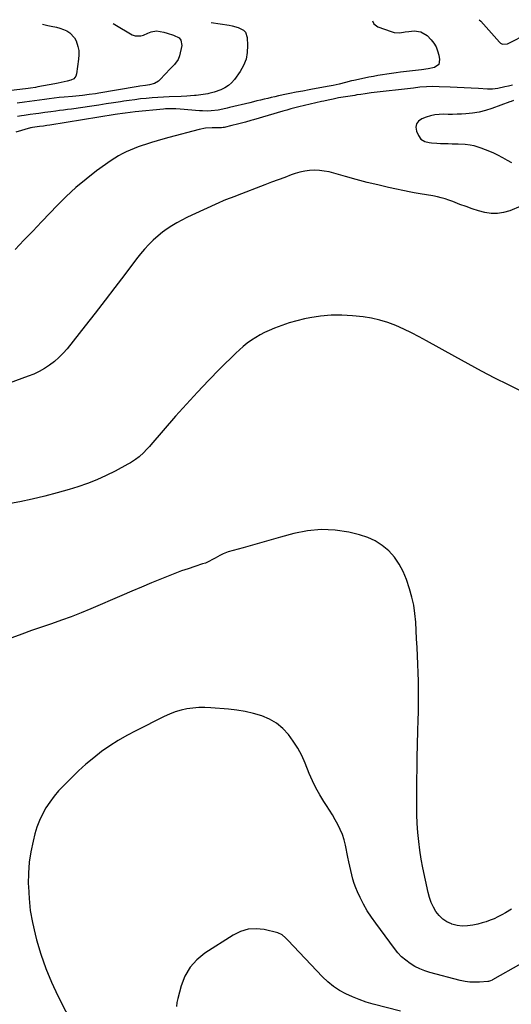
# Model space of a CAD drawing. Units: inches. Extents: x 1937271 to 1942565, y 437575 to 442961.
# Drawn here: x 1941803 to 1942139, y 442285 to 442958 of the extents above; entities that cross this region are included whole.
import ezdxf

# ---------------------------------------------------------------- set-up
doc = ezdxf.new("R2010")
doc.units = ezdxf.units.IN
doc.header["$MEASUREMENT"] = 0
doc.layers.add('7', color=7, linetype='Continuous')
doc.layers.add('8', color=7, linetype='Continuous')

msp = doc.modelspace()

# ---------------------------------------------------------------- linework, layer by layer
at = {"layer": '7', "color": 18}
for points in [[(1941818.44, 442954.77, 1828), (1941822.08, 442953.95, 1828), (1941824.33, 442953.47, 1828), (1941827.93, 442952.65, 1828), (1941830.35, 442951.96, 1828), (1941832.73, 442951.12, 1828), (1941835.07, 442950.18, 1828), (1941837.16, 442948.94, 1828), (1941840.35, 442945.55, 1828), (1941841.46, 442943.39, 1828), (1941842.61, 442939.63, 1828), (1941843.14, 442936.74, 1828), (1941843.25, 442933.8, 1828), (1941843.06, 442930.84, 1828), (1941841.68, 442920.76, 1828), (1941841.24, 442919.29, 1828), (1941839.79, 442917.51, 1828), (1941837.73, 442916.49, 1828), (1941835.17, 442915.85, 1828), (1941831.06, 442914.88, 1828), (1941828.99, 442914.45, 1828), (1941826.92, 442914.05, 1828), (1941815.23, 442911.88, 1828), (1941813.57, 442911.58, 1828), (1941810.24, 442911.07, 1828), (1941808.57, 442910.84, 1828), (1941795.14, 442909.16, 1828)], [(1942043.88, 442957.09, 1822), (1942044.69, 442955.08, 1822), (1942047.61, 442952.91, 1822), (1942056.62, 442949.7, 1822), (1942058.58, 442949.18, 1822), (1942062.55, 442948.89, 1822), (1942066.18, 442949.44, 1822), (1942068.62, 442949.87, 1822), (1942072.29, 442950.29, 1822), (1942076.83, 442949.53, 1822), (1942081.17, 442947.13, 1822), (1942084.04, 442944.06, 1822), (1942085.78, 442941.71, 1822), (1942087.26, 442939.22, 1822), (1942088.33, 442936.54, 1822), (1942089.14, 442933.72, 1822), (1942089.75, 442930.71, 1822), (1942089.12, 442927.25, 1822), (1942086.27, 442925.18, 1822), (1942081.87, 442924.22, 1822), (1942077.41, 442923.56, 1822), (1942063.06, 442921.94, 1822), (1942059.95, 442921.56, 1822), (1942056.84, 442921.15, 1822), (1942053.74, 442920.69, 1822), (1942050.64, 442920.19, 1822), (1942047.55, 442919.66, 1822), (1942044.46, 442919.1, 1822), (1942041.38, 442918.5, 1822), (1942038.31, 442917.88, 1822), (1942031.06, 442916.37, 1822), (1942029.62, 442916.06, 1822), (1942025.34, 442915.01, 1822), (1942021.12, 442913.9, 1822), (1942016.96, 442912.89, 1822), (1942014.17, 442912.34, 1822), (1942002.89, 442910.3, 1822), (1942000.67, 442909.9, 1822), (1941996.24, 442909.1, 1822), (1941991.81, 442908.29, 1822), (1941987.39, 442907.42, 1822), (1941985.19, 442906.95, 1822), (1941979.64, 442905.75, 1822), (1941977.18, 442905.2, 1822), (1941974.73, 442904.65, 1822), (1941972.27, 442904.08, 1822), (1941969.82, 442903.5, 1822), (1941967.37, 442902.91, 1822), (1941964.92, 442902.33, 1822), (1941962.47, 442901.74, 1822), (1941960.02, 442901.16, 1822), (1941946.22, 442897.88, 1822), (1941944.66, 442897.51, 1822), (1941941.55, 442896.8, 1822), (1941938.42, 442896.14, 1822), (1941933.68, 442895.56, 1822), (1941931.31, 442895.46, 1822), (1941927.61, 442895.5, 1822), (1941925.76, 442895.61, 1822), (1941912.37, 442896.75, 1822), (1941909.53, 442896.94, 1822), (1941906.69, 442897.01, 1822), (1941903.85, 442896.96, 1822), (1941902.43, 442896.87, 1822), (1941901.01, 442896.75, 1822), (1941881.7, 442894.85, 1822), (1941878.28, 442894.48, 1822), (1941874.86, 442894.03, 1822), (1941873.15, 442893.79, 1822), (1941869.74, 442893.28, 1822), (1941868.04, 442893.01, 1822), (1941823.33, 442885.86, 1822), (1941821.46, 442885.57, 1822), (1941819.11, 442885.21, 1822), (1941816.35, 442884.81, 1822), (1941811.62, 442884.18, 1822), (1941810.72, 442884.02, 1822), (1941810.12, 442883.87, 1822), (1941800.11, 442880.96, 1822)], [(1941866.68, 442955.27, 1826), (1941867.92, 442954.59, 1826), (1941879.76, 442947.61, 1826), (1941881.67, 442946.86, 1826), (1941885.54, 442946.73, 1826), (1941887.5, 442947.35, 1826), (1941890.34, 442948.73, 1826), (1941892.67, 442949.55, 1826), (1941896.29, 442950.14, 1826), (1941901.21, 442949.31, 1826), (1941903.49, 442948.74, 1826), (1941907.95, 442947.34, 1826), (1941911.8, 442945.35, 1826), (1941912.99, 442943.94, 1826), (1941913.52, 442940.15, 1826), (1941912.05, 442933.22, 1826), (1941911.12, 442930.62, 1826), (1941908.56, 442927.31, 1826), (1941906.61, 442925.23, 1826), (1941905.64, 442924.2, 1826), (1941898.76, 442916.92, 1826), (1941897.57, 442915.86, 1826), (1941894.86, 442914.29, 1826), (1941891.44, 442913.34, 1826), (1941888.88, 442912.89, 1826), (1941885.01, 442912.39, 1826), (1941883.72, 442912.2, 1826), (1941882.44, 442911.99, 1826), (1941856.97, 442907.66, 1826), (1941854.71, 442907.29, 1826), (1941850.19, 442906.66, 1826), (1941845.64, 442906.14, 1826), (1941843.37, 442905.9, 1826), (1941838.81, 442905.47, 1826), (1941833.16, 442904.96, 1826), (1941829.78, 442904.63, 1826), (1941826.4, 442904.26, 1826), (1941823.03, 442903.83, 1826), (1941819.66, 442903.36, 1826), (1941816.3, 442902.88, 1826), (1941812.93, 442902.41, 1826), (1941809.56, 442901.97, 1826), (1941806.19, 442901.53, 1826), (1941800.98, 442900.88, 1826)], [(1941933.62, 442955.96, 1824), (1941945.83, 442954.08, 1824), (1941947.94, 442953.68, 1824), (1941952.06, 442952.49, 1824), (1941955.71, 442950.62, 1824), (1941957.02, 442949.3, 1824), (1941958.26, 442945.69, 1824), (1941958.57, 442940.23, 1824), (1941958.35, 442935.49, 1824), (1941957.52, 442930.93, 1824), (1941955.78, 442926.63, 1824), (1941953.43, 442922.51, 1824), (1941949.5, 442917.01, 1824), (1941947.58, 442914.78, 1824), (1941945.44, 442912.82, 1824), (1941942.99, 442911.28, 1824), (1941940.33, 442910.01, 1824), (1941935.7, 442908.3, 1824), (1941931.95, 442907.38, 1824), (1941931.4, 442907.29, 1824), (1941923.47, 442906.13, 1824), (1941922.18, 442905.96, 1824), (1941919.59, 442905.72, 1824), (1941916.99, 442905.6, 1824), (1941913.09, 442905.46, 1824), (1941904.9, 442905.18, 1824), (1941901.01, 442905.01, 1824), (1941897.11, 442904.78, 1824), (1941893.22, 442904.47, 1824), (1941889.34, 442904.11, 1824), (1941885.46, 442903.68, 1824), (1941881.59, 442903.21, 1824), (1941877.72, 442902.68, 1824), (1941873.87, 442902.11, 1824), (1941871.75, 442901.78, 1824), (1941866.83, 442901.02, 1824), (1941861.92, 442900.27, 1824), (1941856.99, 442899.55, 1824), (1941852.07, 442898.83, 1824), (1941838.12, 442896.82, 1824), (1941835.45, 442896.44, 1824), (1941832.77, 442896.07, 1824), (1941830.1, 442895.72, 1824), (1941827.42, 442895.37, 1824), (1941824.09, 442894.93, 1824), (1941820.03, 442894.38, 1824), (1941815.98, 442893.8, 1824), (1941813.95, 442893.51, 1824), (1941809.89, 442892.98, 1824), (1941805.87, 442892.48, 1824), (1941804.09, 442892.23, 1824), (1941801.43, 442891.79, 1824)], [(1942140.3, 442902.57, 1818), (1942138.58, 442902.01, 1818), (1942137.73, 442901.7, 1818), (1942125.46, 442897.26, 1818), (1942121.12, 442895.89, 1818), (1942116.72, 442894.78, 1818), (1942112.24, 442894.04, 1818), (1942107.71, 442893.55, 1818), (1942104.71, 442893.36, 1818), (1942101.64, 442893.21, 1818), (1942098.57, 442893.12, 1818), (1942095.49, 442893.14, 1818), (1942092.42, 442893.21, 1818), (1942089.38, 442893.15, 1818), (1942086.38, 442892.84, 1818), (1942083.43, 442892.17, 1818), (1942080.53, 442891.25, 1818), (1942077.47, 442890.06, 1818), (1942075.34, 442888.5, 1818), (1942073.93, 442886.63, 1818), (1942073.58, 442884.32, 1818), (1942073.93, 442881.7, 1818), (1942075.24, 442878.64, 1818), (1942076.97, 442876.21, 1818), (1942079.55, 442874.72, 1818), (1942082.64, 442873.96, 1818), (1942084.22, 442873.74, 1818), (1942087.82, 442873.5, 1818), (1942090.42, 442873.38, 1818), (1942093.03, 442873.28, 1818), (1942095.64, 442873.19, 1818), (1942098.25, 442873.12, 1818), (1942102.47, 442873, 1818), (1942107.12, 442872.75, 1818), (1942110.7, 442872.45, 1818), (1942113.1, 442871.9, 1818), (1942117.99, 442870.25, 1818), (1942120.88, 442869.2, 1818), (1942123.72, 442868.06, 1818), (1942126.51, 442866.78, 1818), (1942129.26, 442865.42, 1818), (1942132.73, 442863.6, 1818), (1942135.8, 442861.99, 1818), (1942138.88, 442860.38, 1818)], [(1942145.24, 442830.37, 1818), (1942137.6, 442827.32, 1818), (1942133.41, 442826.1, 1818), (1942129.18, 442825.41, 1818), (1942124.9, 442825.53, 1818), (1942120.59, 442826.19, 1818), (1942116.27, 442827.37, 1818), (1942111.99, 442828.66, 1818), (1942107.76, 442830.13, 1818), (1942103.57, 442831.71, 1818), (1942098.65, 442833.68, 1818), (1942096.1, 442834.62, 1818), (1942093.52, 442835.48, 1818), (1942090.89, 442836.21, 1818), (1942088.25, 442836.86, 1818), (1942085.02, 442837.53, 1818), (1942080.76, 442838.28, 1818), (1942076.49, 442838.92, 1818), (1942072.23, 442839.66, 1818), (1942070.11, 442840.08, 1818), (1942054.87, 442843.28, 1818), (1942047.48, 442844.92, 1818), (1942040.12, 442846.68, 1818), (1942032.81, 442848.61, 1818), (1942025.52, 442850.66, 1818), (1942017.5, 442853.01, 1818), (1942014.22, 442853.83, 1818), (1942010.92, 442854.46, 1818), (1942007.58, 442854.81, 1818), (1942004.21, 442854.98, 1818), (1942000.85, 442854.83, 1818), (1941997.53, 442854.44, 1818), (1941994.27, 442853.71, 1818), (1941991.05, 442852.74, 1818), (1941988.39, 442851.78, 1818), (1941983.88, 442850.14, 1818), (1941979.37, 442848.48, 1818), (1941974.88, 442846.78, 1818), (1941970.39, 442845.06, 1818), (1941951.42, 442837.7, 1818), (1941949.84, 442837.09, 1818), (1941946.68, 442835.89, 1818), (1941943.52, 442834.68, 1818), (1941941.95, 442834.05, 1818), (1941938.85, 442832.7, 1818), (1941920.49, 442824.29, 1818), (1941917.01, 442822.62, 1818), (1941913.56, 442820.86, 1818), (1941910.18, 442818.99, 1818), (1941906.84, 442817.04, 1818), (1941903.6, 442814.93, 1818), (1941900.46, 442812.69, 1818), (1941897.47, 442810.27, 1818), (1941893.98, 442807.17, 1818), (1941890.95, 442804.17, 1818), (1941888.03, 442801.08, 1818), (1941885.27, 442797.83, 1818), (1941882.63, 442794.49, 1818), (1941874.54, 442783.7, 1818), (1941867.9, 442774.91, 1818), (1941861.21, 442766.16, 1818), (1941854.45, 442757.47, 1818), (1941847.64, 442748.82, 1818), (1941835.15, 442733.09, 1818), (1941832.45, 442729.98, 1818), (1941829.6, 442727.03, 1818), (1941826.49, 442724.34, 1818), (1941823.23, 442721.82, 1818), (1941819.77, 442719.58, 1818), (1941816.21, 442717.53, 1818), (1941812.49, 442715.78, 1818), (1941808.67, 442714.22, 1818), (1941782.31, 442704.67, 1818)], [(1942148.65, 442702.46, 1816), (1942136.75, 442708.37, 1816), (1942127.5, 442713.05, 1816), (1942118.3, 442717.83, 1816), (1942109.17, 442722.73, 1816), (1942100.09, 442727.73, 1816), (1942080.79, 442738.54, 1816), (1942075.65, 442741.31, 1816), (1942070.46, 442743.98, 1816), (1942065.18, 442746.49, 1816), (1942059.86, 442748.89, 1816), (1942054.42, 442750.95, 1816), (1942048.9, 442752.67, 1816), (1942043.24, 442753.9, 1816), (1942037.5, 442754.79, 1816), (1942030.15, 442755.58, 1816), (1942022.87, 442756.03, 1816), (1942015.61, 442756.03, 1816), (1942008.37, 442755.36, 1816), (1942001.16, 442754.23, 1816), (1941997.34, 442753.45, 1816), (1941992.1, 442752.22, 1816), (1941986.93, 442750.78, 1816), (1941981.86, 442749.04, 1816), (1941976.85, 442747.09, 1816), (1941973.36, 442745.61, 1816), (1941970.19, 442744.15, 1816), (1941967.09, 442742.56, 1816), (1941964.09, 442740.8, 1816), (1941961.16, 442738.91, 1816), (1941958.34, 442736.85, 1816), (1941955.6, 442734.7, 1816), (1941952.98, 442732.4, 1816), (1941950.43, 442730.01, 1816), (1941939.65, 442719.32, 1816), (1941931.86, 442711.42, 1816), (1941924.2, 442703.41, 1816), (1941916.71, 442695.24, 1816), (1941909.35, 442686.95, 1816), (1941892.38, 442667.43, 1816), (1941891.44, 442666.35, 1816), (1941889.53, 442664.23, 1816), (1941887.58, 442662.16, 1816), (1941884.39, 442659.31, 1816), (1941881.88, 442657.39, 1816), (1941878.54, 442655.2, 1816), (1941876.8, 442654.2, 1816), (1941868.06, 442649.52, 1816), (1941861.85, 442646.41, 1816), (1941855.53, 442643.54, 1816), (1941849.06, 442641.04, 1816), (1941842.49, 442638.79, 1816), (1941836.71, 442636.99, 1816), (1941828.34, 442634.54, 1816), (1941819.93, 442632.29, 1816), (1941811.44, 442630.32, 1816), (1941802.9, 442628.56, 1816), (1941791.41, 442626.39, 1816)], [(1942138.84, 442350.24, 1814), (1942134.72, 442347.69, 1814), (1942132.19, 442346.26, 1814), (1942129.6, 442344.94, 1814), (1942126.96, 442343.71, 1814), (1942124.26, 442342.61, 1814), (1942121.53, 442341.62, 1814), (1942118.75, 442340.78, 1814), (1942115.94, 442340.04, 1814), (1942112.46, 442339.24, 1814), (1942108.85, 442338.73, 1814), (1942105.25, 442338.63, 1814), (1942101.7, 442339.14, 1814), (1942098.16, 442340.05, 1814), (1942097.89, 442340.15, 1814), (1942094.73, 442341.63, 1814), (1942091.86, 442343.46, 1814), (1942089.4, 442345.82, 1814), (1942087.22, 442348.54, 1814), (1942085.45, 442351.62, 1814), (1942083.92, 442354.8, 1814), (1942082.75, 442358.13, 1814), (1942081.82, 442361.56, 1814), (1942078.26, 442378.43, 1814), (1942077.12, 442384.43, 1814), (1942076.15, 442390.46, 1814), (1942075.42, 442396.52, 1814), (1942074.86, 442402.61, 1814), (1942074.5, 442408.72, 1814), (1942074.23, 442414.83, 1814), (1942074.11, 442420.94, 1814), (1942074.08, 442427.06, 1814), (1942074.11, 442430.6, 1814), (1942074.19, 442438.5, 1814), (1942074.3, 442446.39, 1814), (1942074.47, 442454.28, 1814), (1942074.66, 442462.17, 1814), (1942074.95, 442472.41, 1814), (1942075.1, 442478.95, 1814), (1942075.22, 442485.5, 1814), (1942075.27, 442492.06, 1814), (1942075.28, 442498.61, 1814), (1942075.28, 442500.15, 1814), (1942075.22, 442505.93, 1814), (1942075.1, 442511.71, 1814), (1942074.9, 442517.48, 1814), (1942074.63, 442523.26, 1814), (1942074.32, 442529.03, 1814), (1942074.01, 442534.8, 1814), (1942073.7, 442540.58, 1814), (1942073.39, 442546.36, 1814), (1942072.85, 442552.11, 1814), (1942072.02, 442557.8, 1814), (1942070.74, 442563.4, 1814), (1942069.17, 442568.95, 1814), (1942067.05, 442575.46, 1814), (1942064.86, 442580.85, 1814), (1942062.19, 442585.96, 1814), (1942058.83, 442590.63, 1814), (1942054.99, 442595.01, 1814), (1942050.55, 442598.72, 1814), (1942045.8, 442601.88, 1814), (1942040.59, 442604.21, 1814), (1942035.08, 442605.98, 1814), (1942027.7, 442607.69, 1814), (1942018.28, 442609.13, 1814), (1942008.87, 442609.63, 1814), (1941999.5, 442608.71, 1814), (1941990.15, 442606.84, 1814), (1941980.94, 442604.26, 1814), (1941974.6, 442602.48, 1814), (1941968.26, 442600.7, 1814), (1941961.92, 442598.92, 1814), (1941955.58, 442597.14, 1814), (1941945.26, 442594.24, 1814), (1941941.83, 442592.96, 1814), (1941939.64, 442591.84, 1814), (1941936.43, 442590.03, 1814), (1941935.08, 442589.25, 1814), (1941931.52, 442587.43, 1814), (1941929.67, 442586.68, 1814), (1941927.78, 442586.02, 1814), (1941922.41, 442584.33, 1814), (1941917.83, 442582.82, 1814), (1941913.28, 442581.24, 1814), (1941908.77, 442579.55, 1814), (1941904.29, 442577.78, 1814), (1941899.65, 442575.88, 1814), (1941892.88, 442573.09, 1814), (1941886.11, 442570.27, 1814), (1941879.36, 442567.42, 1814), (1941872.62, 442564.54, 1814), (1941851.37, 442555.42, 1814), (1941844.74, 442552.67, 1814), (1941838.05, 442550.03, 1814), (1941831.31, 442547.57, 1814), (1941824.51, 442545.23, 1814), (1941817.71, 442542.93, 1814), (1941810.92, 442540.56, 1814), (1941804.17, 442538.09, 1814), (1941797.44, 442535.56, 1814)], [(1942145.25, 442312.83, 1812), (1942125.97, 442301.95, 1812), (1942125.59, 442301.75, 1812), (1942124.4, 442301.21, 1812), (1942123.16, 442300.88, 1812), (1942122.73, 442300.83, 1812), (1942116.95, 442300.4, 1812), (1942113.65, 442300.32, 1812), (1942110.36, 442300.45, 1812), (1942107.1, 442300.9, 1812), (1942103.86, 442301.56, 1812), (1942083.14, 442306.89, 1812), (1942079.57, 442308.01, 1812), (1942076.1, 442309.37, 1812), (1942072.79, 442311.08, 1812), (1942069.59, 442313.03, 1812), (1942066.6, 442315.29, 1812), (1942063.79, 442317.74, 1812), (1942061.23, 442320.45, 1812), (1942058.85, 442323.35, 1812), (1942046.07, 442340.59, 1812), (1942043.12, 442344.82, 1812), (1942040.34, 442349.16, 1812), (1942037.81, 442353.65, 1812), (1942035.46, 442358.25, 1812), (1942033.66, 442362.03, 1812), (1942032.44, 442364.85, 1812), (1942031.34, 442367.71, 1812), (1942030.44, 442370.64, 1812), (1942029.66, 442373.61, 1812), (1942028.99, 442376.62, 1812), (1942028.33, 442379.63, 1812), (1942027.7, 442382.65, 1812), (1942027.07, 442385.67, 1812), (1942025.38, 442393.99, 1812), (1942024.47, 442397.64, 1812), (1942023.34, 442401.21, 1812), (1942021.89, 442404.66, 1812), (1942020.23, 442408.04, 1812), (1942018.37, 442411.34, 1812), (1942016.46, 442414.6, 1812), (1942014.47, 442417.82, 1812), (1942012.44, 442421.01, 1812), (1942010.63, 442423.76, 1812), (1942007.8, 442428.38, 1812), (1942005.16, 442433.1, 1812), (1942002.81, 442437.97, 1812), (1942000.64, 442442.93, 1812), (1941997.86, 442449.87, 1812), (1941995.5, 442455.09, 1812), (1941992.85, 442460.14, 1812), (1941989.77, 442464.95, 1812), (1941986.4, 442469.58, 1812), (1941982.52, 442473.66, 1812), (1941978.26, 442477.21, 1812), (1941973.46, 442479.97, 1812), (1941968.29, 442482.21, 1812), (1941968.15, 442482.25, 1812), (1941962.56, 442483.88, 1812), (1941956.93, 442485.23, 1812), (1941951.21, 442486.17, 1812), (1941945.44, 442486.85, 1812), (1941933.5, 442487.81, 1812), (1941929.38, 442487.98, 1812), (1941925.26, 442487.93, 1812), (1941921.17, 442487.57, 1812), (1941917.08, 442487, 1812), (1941913.06, 442486.09, 1812), (1941909.11, 442484.96, 1812), (1941905.27, 442483.51, 1812), (1941901.51, 442481.83, 1812), (1941882.09, 442472.15, 1812), (1941876.05, 442468.94, 1812), (1941870.13, 442465.53, 1812), (1941864.4, 442461.81, 1812), (1941858.79, 442457.89, 1812), (1941853.38, 442453.7, 1812), (1941848.11, 442449.35, 1812), (1941843.04, 442444.76, 1812), (1941838.11, 442440.01, 1812), (1941832.74, 442434.59, 1812), (1941829.44, 442431.03, 1812), (1941826.3, 442427.33, 1812), (1941823.42, 442423.42, 1812), (1941820.72, 442419.39, 1812), (1941818.35, 442415.16, 1812), (1941816.26, 442410.81, 1812), (1941814.6, 442406.28, 1812), (1941813.21, 442401.64, 1812), (1941812, 442396.73, 1812), (1941810.51, 442389.5, 1812), (1941809.4, 442382.24, 1812), (1941808.87, 442374.91, 1812), (1941808.71, 442367.54, 1812), (1941808.75, 442365.74, 1812), (1941809.2, 442357.47, 1812), (1941810.05, 442349.26, 1812), (1941811.49, 442341.14, 1812), (1941813.33, 442333.07, 1812), (1941814.35, 442329.24, 1812), (1941817.3, 442319.41, 1812), (1941820.65, 442309.74, 1812), (1941824.6, 442300.29, 1812), (1941828.96, 442291, 1812), (1941839.32, 442270.59, 1812)]]:
    msp.add_polyline3d(points, dxfattribs=at)
at = {"layer": '8', "color": 18}
for points in [[(1942116.72, 442957.84, 1820), (1942117.84, 442956.75, 1820), (1942130.7, 442942.44, 1820), (1942131.34, 442941.89, 1820), (1942132.79, 442941.19, 1820), (1942136.13, 442941.4, 1820), (1942136.92, 442941.72, 1820), (1942149.6, 442948.08, 1820)], [(1942139.46, 442913.06, 1820), (1942136.81, 442912.53, 1820), (1942134.18, 442911.94, 1820), (1942129.4, 442910.95, 1820), (1942125.92, 442910.49, 1820), (1942122.41, 442910.47, 1820), (1942116.24, 442910.82, 1820), (1942111.39, 442911.09, 1820), (1942106.54, 442911.34, 1820), (1942101.69, 442911.57, 1820), (1942096.84, 442911.78, 1820), (1942089.53, 442912.09, 1820), (1942085.1, 442912.16, 1820), (1942080.66, 442911.98, 1820), (1942076.24, 442911.64, 1820), (1942071.82, 442911.18, 1820), (1942042.97, 442907.78, 1820), (1942041.56, 442907.61, 1820), (1942038.76, 442907.24, 1820), (1942035.95, 442906.84, 1820), (1942033.16, 442906.4, 1820), (1942031.76, 442906.17, 1820), (1942020.75, 442904.35, 1820), (1942018.91, 442904.02, 1820), (1942017.09, 442903.66, 1820), (1942013.52, 442902.9, 1820), (1942010.54, 442902.23, 1820), (1942009.05, 442901.89, 1820), (1941993.5, 442898.26, 1820), (1941990.75, 442897.59, 1820), (1941988.02, 442896.89, 1820), (1941985.29, 442896.14, 1820), (1941982.58, 442895.35, 1820), (1941962.67, 442889.44, 1820), (1941960.82, 442888.9, 1820), (1941957.12, 442887.86, 1820), (1941953.39, 442886.88, 1820), (1941951.53, 442886.41, 1820), (1941947.78, 442885.53, 1820), (1941942.46, 442884.31, 1820), (1941941.85, 442884.19, 1820), (1941940.63, 442884.03, 1820), (1941938.15, 442883.93, 1820), (1941934.3, 442883.92, 1820), (1941929.87, 442883.63, 1820), (1941925.5, 442882.77, 1820), (1941904.73, 442877.32, 1820), (1941900.73, 442876.23, 1820), (1941896.74, 442875.1, 1820), (1941892.77, 442873.9, 1820), (1941888.81, 442872.66, 1820), (1941886.59, 442871.94, 1820), (1941883.77, 442870.98, 1820), (1941880.98, 442869.95, 1820), (1941878.23, 442868.82, 1820), (1941875.5, 442867.62, 1820), (1941872.84, 442866.3, 1820), (1941870.24, 442864.88, 1820), (1941867.72, 442863.3, 1820), (1941865.26, 442861.63, 1820), (1941855.37, 442854.49, 1820), (1941848.17, 442848.98, 1820), (1941841.2, 442843.21, 1820), (1941834.56, 442837.07, 1820), (1941828.14, 442830.67, 1820), (1941823.63, 442825.93, 1820), (1941817.67, 442819.65, 1820), (1941811.69, 442813.38, 1820), (1941805.7, 442807.12, 1820), (1941799.71, 442800.86, 1820)], [(1942062.93, 442280.46, 1810), (1942044.42, 442285.38, 1810), (1942039.61, 442286.81, 1810), (1942034.87, 442288.42, 1810), (1942030.23, 442290.29, 1810), (1942025.66, 442292.35, 1810), (1942021.3, 442294.76, 1810), (1942017.16, 442297.46, 1810), (1942013.33, 442300.6, 1810), (1942009.71, 442304.03, 1810), (1941985.95, 442329.14, 1810), (1941984.46, 442330.65, 1810), (1941982.08, 442332.75, 1810), (1941979.26, 442334.03, 1810), (1941969.92, 442336.23, 1810), (1941964.34, 442336.84, 1810), (1941958.92, 442336.58, 1810), (1941953.71, 442335.01, 1810), (1941948.66, 442332.58, 1810), (1941929.37, 442320.14, 1810), (1941923.86, 442315.64, 1810), (1941919.19, 442310.54, 1810), (1941915.74, 442304.53, 1810), (1941913.12, 442297.93, 1810), (1941910.77, 442289.27, 1810), (1941910.21, 442286.48, 1810), (1941909.9, 442283.68, 1810)]]:
    msp.add_polyline3d(points, dxfattribs=at)

doc.saveas('drawing.dxf')
